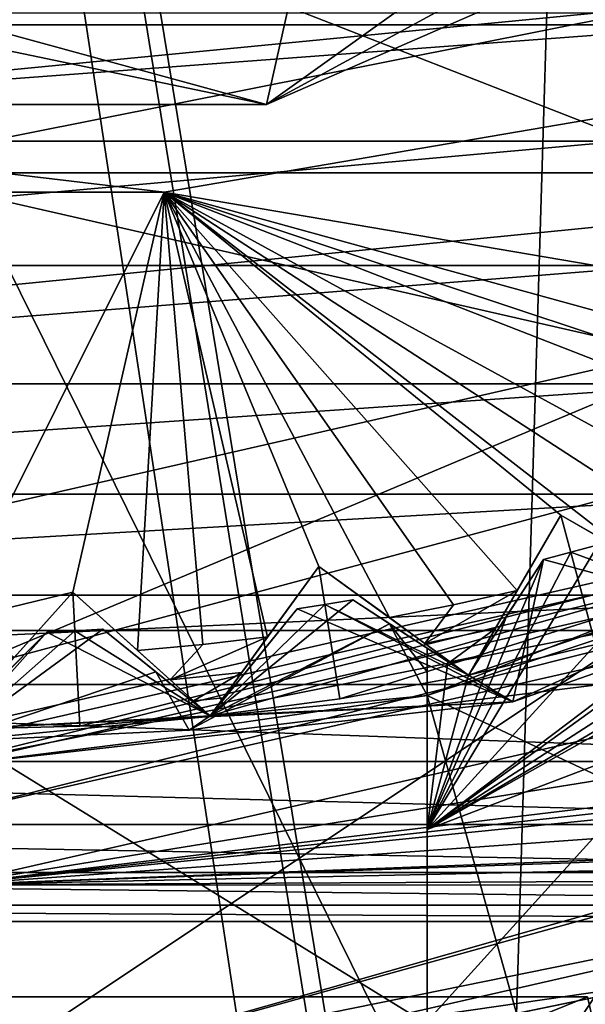
# Model space of a CAD drawing. Units: millimetres. Extents: x -58 to 58, y -88 to 58.
# Drawn here: x 0 to 3, y -12 to -7 of the extents above; entities that cross this region are included whole.
import ezdxf

# ---------------------------------------------------------------- set-up
doc = ezdxf.new("R2010")
doc.units = ezdxf.units.MM
doc.header["$LTSCALE"] = 81.481481
for name, color, linetype in [('104', 7, 'CONTINUOUS'), ('107', 7, 'CONTINUOUS'), ('108', 7, 'CONTINUOUS'), ('117', 7, 'CONTINUOUS'), ('179', 7, 'CONTINUOUS'), ('180', 7, 'CONTINUOUS'), ('29', 7, 'CONTINUOUS'), ('322', 7, 'CONTINUOUS'), ('323', 7, 'CONTINUOUS'), ('324', 7, 'CONTINUOUS'), ('325', 7, 'CONTINUOUS'), ('326', 7, 'CONTINUOUS'), ('327', 7, 'CONTINUOUS'), ('35', 7, 'CONTINUOUS'), ('355', 7, 'CONTINUOUS'), ('356', 7, 'CONTINUOUS'), ('357', 7, 'CONTINUOUS'), ('36', 7, 'CONTINUOUS'), ('37', 7, 'CONTINUOUS'), ('372', 7, 'CONTINUOUS'), ('377', 7, 'CONTINUOUS'), ('378', 7, 'CONTINUOUS'), ('380', 7, 'CONTINUOUS'), ('391', 7, 'CONTINUOUS'), ('392', 7, 'CONTINUOUS'), ('393', 7, 'CONTINUOUS'), ('430', 7, 'CONTINUOUS'), ('431', 7, 'CONTINUOUS'), ('432', 7, 'CONTINUOUS'), ('46', 7, 'CONTINUOUS'), ('481', 7, 'CONTINUOUS'), ('485', 7, 'CONTINUOUS'), ('490', 7, 'CONTINUOUS'), ('505', 7, 'CONTINUOUS'), ('508', 7, 'CONTINUOUS'), ('509', 7, 'CONTINUOUS'), ('513', 7, 'CONTINUOUS'), ('514', 7, 'CONTINUOUS'), ('516', 7, 'CONTINUOUS'), ('526', 7, 'CONTINUOUS'), ('577', 7, 'CONTINUOUS'), ('578', 7, 'CONTINUOUS'), ('579', 7, 'CONTINUOUS'), ('580', 7, 'CONTINUOUS'), ('581', 7, 'CONTINUOUS'), ('582', 7, 'CONTINUOUS'), ('589', 7, 'CONTINUOUS'), ('61', 7, 'CONTINUOUS'), ('648', 7, 'CONTINUOUS'), ('649', 7, 'CONTINUOUS'), ('771', 7, 'CONTINUOUS'), ('775', 7, 'CONTINUOUS'), ('778', 7, 'CONTINUOUS'), ('779', 7, 'CONTINUOUS'), ('790', 7, 'CONTINUOUS'), ('893', 7, 'CONTINUOUS'), ('903', 7, 'CONTINUOUS'), ('909', 7, 'CONTINUOUS'), ('911', 7, 'CONTINUOUS'), ('923', 7, 'CONTINUOUS')]:
    doc.layers.add(name, color=color, linetype=linetype)

msp = doc.modelspace()

# ---------------------------------------------------------------- linework, layer by layer
at = {"layer": '104', "color": 7, "linetype": 'CONTINUOUS', "true_color": 0x0082ff}
for points in [[(5, -7.5, 55.9), (0, -16.5, 55.9), (-5, -7.5, 55.9), (5, -7.5, 55.9)], [(7.1592, -14.8659, 55.9), (0, -16.5, 55.9), (5, -7.5, 55.9), (7.1592, -14.8659, 55.9)]]:
    msp.add_3dface(points, dxfattribs=at)
at = {"layer": '107', "color": 7, "linetype": 'CONTINUOUS', "true_color": 0x0082ff}
for points in [[(0, -10.45, 58.5), (7.1592, -14.8659, 58.5), (4.5341, -9.4151, 58.5), (0, -10.45, 58.5)], [(0, -16.5, 58.5), (7.1592, -14.8659, 58.5), (0, -10.45, 58.5), (0, -16.5, 58.5)]]:
    msp.add_3dface(points, dxfattribs=at)
at = {"layer": '108', "color": 7, "linetype": 'CONTINUOUS', "true_color": 0x0082ff}
for points in [[(0, -10.45, 58.5), (4.5341, -9.4151, 58.5), (0, -10.45, 64.5), (0, -10.45, 58.5)], [(0, -10.45, 64.5), (4.5341, -9.4151, 58.5), (0.5469, -10.4357, 64.5), (0, -10.45, 64.5)], [(0.5469, -10.4357, 64.5), (4.5341, -9.4151, 58.5), (1.0923, -10.3928, 64.5), (0.5469, -10.4357, 64.5)], [(1.0923, -10.3928, 64.5), (4.5341, -9.4151, 58.5), (1.6347, -10.3213, 64.5), (1.0923, -10.3928, 64.5)], [(1.6347, -10.3213, 64.5), (4.5341, -9.4151, 58.5), (2.1727, -10.2216, 64.5), (1.6347, -10.3213, 64.5)], [(2.1727, -10.2216, 64.5), (4.5341, -9.4151, 58.5), (2.7047, -10.0939, 64.5), (2.1727, -10.2216, 64.5)]]:
    msp.add_3dface(points, dxfattribs=at)
at = {"layer": '117', "color": 7, "linetype": 'CONTINUOUS', "true_color": 0x0082ff}
for points in [[(-0.9, -8.2, 72), (0.9, -8.2, 72), (-5, -7.5, 72), (-0.9, -8.2, 72)], [(-5, -7.5, 72), (0.9, -8.2, 72), (5, -7.5, 72), (-5, -7.5, 72)], [(0.9, -8.2, 72), (4.4894, -8.811, 72), (5, -7.5, 72), (0.9, -8.2, 72)], [(0, -10, 72), (0.5175, -9.8752, 72), (0.9, -8.2, 72), (0, -10, 72)], [(0.5175, -9.8752, 72), (0.7886, -10.1193, 72), (0.9, -8.2, 72), (0.5175, -9.8752, 72)], [(0.7886, -10.1193, 72), (1.061, -10.0944, 72), (0.9, -8.2, 72), (0.7886, -10.1193, 72)], [(4.3767, -9.1579, 72), (4.4894, -8.811, 72), (0.9, -8.2, 72), (4.3767, -9.1579, 72)], [(4.1284, -9.2725, 72), (4.3767, -9.1579, 72), (0.9, -8.2, 72), (4.1284, -9.2725, 72)], [(3.5438, -9.232, 72), (4.1284, -9.2725, 72), (0.9, -8.2, 72), (3.5438, -9.232, 72)], [(3.3954, -9.5652, 72), (3.5438, -9.232, 72), (0.9, -8.2, 72), (3.3954, -9.5652, 72)], [(3.1365, -9.6532, 72), (3.3954, -9.5652, 72), (0.9, -8.2, 72), (3.1365, -9.6532, 72)], [(2.8753, -9.7342, 72), (3.1365, -9.6532, 72), (0.9, -8.2, 72), (2.8753, -9.7342, 72)], [(2.5594, -9.5518, 72), (2.8753, -9.7342, 72), (0.9, -8.2, 72), (2.5594, -9.5518, 72)], [(2.377, -9.8677, 72), (2.5594, -9.5518, 72), (0.9, -8.2, 72), (2.377, -9.8677, 72)], [(2.1103, -9.9282, 72), (2.377, -9.8677, 72), (0.9, -8.2, 72), (2.1103, -9.9282, 72)], [(1.8421, -9.9814, 72), (2.1103, -9.9282, 72), (0.9, -8.2, 72), (1.8421, -9.9814, 72)], [(1.5469, -9.767, 72), (1.8421, -9.9814, 72), (0.9, -8.2, 72), (1.5469, -9.767, 72)], [(1.3325, -10.0622, 72), (1.5469, -9.767, 72), (0.9, -8.2, 72), (1.3325, -10.0622, 72)], [(1.061, -10.0944, 72), (1.3325, -10.0622, 72), (0.9, -8.2, 72), (1.061, -10.0944, 72)], [(0.2734, -10.1463, 72), (0.5175, -9.8752, 72), (0, -10, 72), (0.2734, -10.1463, 72)]]:
    msp.add_3dface(points, dxfattribs=at)
at = {"layer": '179', "color": 7, "linetype": 'CONTINUOUS', "true_color": 0x0082ff}
for points in [[(1.061, -10.0944, 72), (0.7886, -10.1193, 72), (0.9251, -10.2422, 71.9685), (1.061, -10.0944, 72)], [(1.3325, -10.0622, 72), (1.061, -10.0944, 72), (0.9251, -10.2422, 71.9685), (1.3325, -10.0622, 72)], [(1.2246, -10.2107, 71.9685), (1.3325, -10.0622, 72), (0.9251, -10.2422, 71.9685), (1.2246, -10.2107, 71.9685)], [(1.0227, -10.3301, 71.8919), (1.2246, -10.2107, 71.9685), (0.9251, -10.2422, 71.9685), (1.0227, -10.3301, 71.8919)], [(1.1474, -10.317, 71.8919), (1.2246, -10.2107, 71.9685), (1.0227, -10.3301, 71.8919), (1.1474, -10.317, 71.8919)], [(1.0923, -10.3928, 71.7), (1.1474, -10.317, 71.8919), (1.0227, -10.3301, 71.8919), (1.0923, -10.3928, 71.7)]]:
    msp.add_3dface(points, dxfattribs=at)
at = {"layer": '180', "color": 7, "linetype": 'CONTINUOUS', "true_color": 0x0082ff}
for points in [[(2.377, -9.8677, 72), (2.1103, -9.9282, 72), (1.9906, -10.0894, 71.9685), (2.377, -9.8677, 72)], [(2.2852, -10.0268, 71.9685), (2.377, -9.8677, 72), (1.9906, -10.0894, 71.9685), (2.2852, -10.0268, 71.9685)], [(2.1103, -9.9282, 72), (1.8421, -9.9814, 72), (1.9906, -10.0894, 71.9685), (2.1103, -9.9282, 72)], [(2.0969, -10.1666, 71.8919), (2.2852, -10.0268, 71.9685), (1.9906, -10.0894, 71.9685), (2.0969, -10.1666, 71.8919)], [(2.2195, -10.1406, 71.8919), (2.2852, -10.0268, 71.9685), (2.0969, -10.1666, 71.8919), (2.2195, -10.1406, 71.8919)], [(2.1727, -10.2216, 71.7), (2.2195, -10.1406, 71.8919), (2.0969, -10.1666, 71.8919), (2.1727, -10.2216, 71.7)]]:
    msp.add_3dface(points, dxfattribs=at)
at = {"layer": '29', "color": 7, "linetype": 'CONTINUOUS', "true_color": 0x0082ff}
for points in [[(2, -10.3078, 65), (5.1904, -11.8097, 65), (5.5503, -8.9131, 65), (2, -10.3078, 65)], [(2.6518, -12.6245, 65), (5.1904, -11.8097, 65), (2, -10.3078, 65), (2.6518, -12.6245, 65)], [(2, -12.7187, 65), (2.6518, -12.6245, 65), (2, -10.3078, 65), (2, -12.7187, 65)]]:
    msp.add_3dface(points, dxfattribs=at)
at = {"layer": '322', "color": 7, "linetype": 'CONTINUOUS', "true_color": 0x0082ff}
for points in [[(0, -10.45, 64.5), (0.5175, -9.8752, 72), (0, -10.45, 71.7), (0, -10.45, 64.5)], [(0.5175, -9.8752, 72), (0, -10.45, 64.5), (0.5175, -9.8752, 64.5), (0.5175, -9.8752, 72)], [(0.5175, -9.8752, 72), (0.0626, -10.3804, 71.8919), (0, -10.45, 71.7), (0.5175, -9.8752, 72)], [(0.5175, -9.8752, 72), (0.1506, -10.2828, 71.9685), (0.0626, -10.3804, 71.8919), (0.5175, -9.8752, 72)], [(0.5175, -9.8752, 72), (0.2734, -10.1463, 72), (0.1506, -10.2828, 71.9685), (0.5175, -9.8752, 72)]]:
    msp.add_3dface(points, dxfattribs=at)
at = {"layer": '323', "color": 7, "linetype": 'CONTINUOUS', "true_color": 0x0082ff}
for points in [[(1.0923, -10.3928, 64.5), (1.0923, -10.3928, 71.7), (0.5175, -9.8752, 64.5), (1.0923, -10.3928, 64.5)], [(0.7886, -10.1193, 72), (0.5175, -9.8752, 72), (0.5175, -9.8752, 64.5), (0.7886, -10.1193, 72)], [(0.9251, -10.2422, 71.9685), (0.7886, -10.1193, 72), (0.5175, -9.8752, 64.5), (0.9251, -10.2422, 71.9685)], [(1.0923, -10.3928, 71.7), (1.0227, -10.3301, 71.8919), (0.5175, -9.8752, 64.5), (1.0923, -10.3928, 71.7)], [(1.0227, -10.3301, 71.8919), (0.9251, -10.2422, 71.9685), (0.5175, -9.8752, 64.5), (1.0227, -10.3301, 71.8919)]]:
    msp.add_3dface(points, dxfattribs=at)
at = {"layer": '324', "color": 7, "linetype": 'CONTINUOUS', "true_color": 0x0082ff}
for points in [[(1.0923, -10.3928, 64.5), (1.5469, -9.767, 72), (1.0923, -10.3928, 71.7), (1.0923, -10.3928, 64.5)], [(1.5469, -9.767, 72), (1.0923, -10.3928, 64.5), (1.5469, -9.767, 64.5), (1.5469, -9.767, 72)], [(1.5469, -9.767, 72), (1.1474, -10.317, 71.8919), (1.0923, -10.3928, 71.7), (1.5469, -9.767, 72)], [(1.5469, -9.767, 72), (1.2246, -10.2107, 71.9685), (1.1474, -10.317, 71.8919), (1.5469, -9.767, 72)], [(1.5469, -9.767, 72), (1.3325, -10.0622, 72), (1.2246, -10.2107, 71.9685), (1.5469, -9.767, 72)]]:
    msp.add_3dface(points, dxfattribs=at)
at = {"layer": '325', "color": 7, "linetype": 'CONTINUOUS', "true_color": 0x0082ff}
for points in [[(2.1727, -10.2216, 64.5), (2.1727, -10.2216, 71.7), (1.5469, -9.767, 64.5), (2.1727, -10.2216, 64.5)], [(1.8421, -9.9814, 72), (1.5469, -9.767, 72), (1.5469, -9.767, 64.5), (1.8421, -9.9814, 72)], [(1.9906, -10.0894, 71.9685), (1.8421, -9.9814, 72), (1.5469, -9.767, 64.5), (1.9906, -10.0894, 71.9685)], [(2.1727, -10.2216, 71.7), (2.0969, -10.1666, 71.8919), (1.5469, -9.767, 64.5), (2.1727, -10.2216, 71.7)], [(2.0969, -10.1666, 71.8919), (1.9906, -10.0894, 71.9685), (1.5469, -9.767, 64.5), (2.0969, -10.1666, 71.8919)]]:
    msp.add_3dface(points, dxfattribs=at)
at = {"layer": '326', "color": 7, "linetype": 'CONTINUOUS', "true_color": 0x0082ff}
for points in [[(2.1727, -10.2216, 64.5), (2.5594, -9.5518, 72), (2.1727, -10.2216, 71.7), (2.1727, -10.2216, 64.5)], [(2.5594, -9.5518, 72), (2.1727, -10.2216, 64.5), (2.5594, -9.5518, 64.5), (2.5594, -9.5518, 72)], [(2.5594, -9.5518, 72), (2.2195, -10.1406, 71.8919), (2.1727, -10.2216, 71.7), (2.5594, -9.5518, 72)], [(2.5594, -9.5518, 72), (2.2852, -10.0268, 71.9685), (2.2195, -10.1406, 71.8919), (2.5594, -9.5518, 72)], [(2.5594, -9.5518, 72), (2.377, -9.8677, 72), (2.2852, -10.0268, 71.9685), (2.5594, -9.5518, 72)]]:
    msp.add_3dface(points, dxfattribs=at)
at = {"layer": '327', "color": 7, "linetype": 'CONTINUOUS', "true_color": 0x0082ff}
for points in [[(3.2292, -9.9385, 64.5), (3.2292, -9.9385, 71.7), (2.5594, -9.5518, 64.5), (3.2292, -9.9385, 64.5)], [(2.8753, -9.7342, 72), (2.5594, -9.5518, 72), (2.5594, -9.5518, 64.5), (2.8753, -9.7342, 72)], [(3.0343, -9.826, 71.9685), (2.8753, -9.7342, 72), (2.5594, -9.5518, 64.5), (3.0343, -9.826, 71.9685)], [(3.2292, -9.9385, 71.7), (3.1481, -9.8917, 71.8919), (2.5594, -9.5518, 64.5), (3.2292, -9.9385, 71.7)], [(3.1481, -9.8917, 71.8919), (3.0343, -9.826, 71.9685), (2.5594, -9.5518, 64.5), (3.1481, -9.8917, 71.8919)]]:
    msp.add_3dface(points, dxfattribs=at)
at = {"layer": '35', "color": 7, "linetype": 'CONTINUOUS', "true_color": 0x0082ff}
for points in [[(2, -10.3078, 65), (5.5503, -8.9131, 65), (2, -10.3078, 64.55), (2, -10.3078, 65)], [(2, -10.3078, 64.55), (5.5503, -8.9131, 65), (4.5558, -9.4602, 59.3), (2, -10.3078, 64.55)], [(0, -10.5, 59.3), (2, -10.3078, 64.55), (4.5558, -9.4602, 59.3), (0, -10.5, 59.3)], [(1.0046, -10.4518, 64.55), (2, -10.3078, 64.55), (0, -10.5, 59.3), (1.0046, -10.4518, 64.55)], [(0, -10.5, 64.55), (1.0046, -10.4518, 64.55), (0, -10.5, 59.3), (0, -10.5, 64.55)]]:
    msp.add_3dface(points, dxfattribs=at)
at = {"layer": '355', "color": 7, "linetype": 'CONTINUOUS', "true_color": 0x0082ff}
for points in [[(2.1727, -10.2216, 64.5), (2.7047, -10.0939, 64.5), (2.5594, -9.5518, 64.5), (2.1727, -10.2216, 64.5)], [(2.7047, -10.0939, 64.5), (3.2292, -9.9385, 64.5), (2.5594, -9.5518, 64.5), (2.7047, -10.0939, 64.5)]]:
    msp.add_3dface(points, dxfattribs=at)
at = {"layer": '356', "color": 7, "linetype": 'CONTINUOUS', "true_color": 0x0082ff}
for points in [[(1.0923, -10.3928, 64.5), (1.6347, -10.3213, 64.5), (1.5469, -9.767, 64.5), (1.0923, -10.3928, 64.5)], [(1.6347, -10.3213, 64.5), (2.1727, -10.2216, 64.5), (1.5469, -9.767, 64.5), (1.6347, -10.3213, 64.5)]]:
    msp.add_3dface(points, dxfattribs=at)
at = {"layer": '357', "color": 7, "linetype": 'CONTINUOUS', "true_color": 0x0082ff}
for points in [[(0, -10.45, 64.5), (0.5469, -10.4357, 64.5), (0.5175, -9.8752, 64.5), (0, -10.45, 64.5)], [(0.5469, -10.4357, 64.5), (1.0923, -10.3928, 64.5), (0.5175, -9.8752, 64.5), (0.5469, -10.4357, 64.5)]]:
    msp.add_3dface(points, dxfattribs=at)
at = {"layer": '36', "color": 7, "linetype": 'CONTINUOUS', "true_color": 0x0082ff}
for points in [[(0, -10.5, 59.3), (4.5558, -9.4602, 59.3), (0, -10.5879, 59.0879), (0, -10.5, 59.3)], [(4.5558, -9.4602, 59.3), (4.0518, -9.7819, 59.0879), (0, -10.5879, 59.0879), (4.5558, -9.4602, 59.3)], [(0.0018, -10.7998, 59), (4.0518, -9.7819, 59.0879), (4.6673, -9.7394, 59), (0.0018, -10.7998, 59)], [(0, -10.5879, 59.0879), (4.0518, -9.7819, 59.0879), (0.0018, -10.7998, 59), (0, -10.5879, 59.0879)]]:
    msp.add_3dface(points, dxfattribs=at)
at = {"layer": '37', "color": 7, "linetype": 'CONTINUOUS', "true_color": 0x0082ff}
for points in [[(7.9617, -16.5328, 59), (0, -18.35, 59), (4.6673, -9.7394, 59), (7.9617, -16.5328, 59)], [(0, -18.35, 59), (0.0018, -10.7998, 59), (4.6673, -9.7394, 59), (0, -18.35, 59)]]:
    msp.add_3dface(points, dxfattribs=at)
at = {"layer": '372', "color": 7, "linetype": 'CONTINUOUS', "true_color": 0x0082ff}
for points in [[(5, -7.5, 55.9), (-5, -7.5, 55.9), (-5, -7.5, 72), (5, -7.5, 55.9)], [(5, -7.5, 55.9), (-5, -7.5, 72), (5, -7.5, 72), (5, -7.5, 55.9)]]:
    msp.add_3dface(points, dxfattribs=at)
at = {"layer": '377', "color": 7, "linetype": 'CONTINUOUS', "true_color": 0x0082ff}
msp.add_3dface([(0, -10, 72.3), (0.9, -8.2, 72.3), (-0.9, -8.2, 72.3), (0, -10, 72.3)], dxfattribs=at)
at = {"layer": '378', "color": 7, "linetype": 'CONTINUOUS', "true_color": 0x0082ff}
for points in [[(0, -10, 72), (0.9, -8.2, 72), (0, -10, 72.3), (0, -10, 72)], [(0.9, -8.2, 72), (0.9, -8.2, 72.3), (0, -10, 72.3), (0.9, -8.2, 72)]]:
    msp.add_3dface(points, dxfattribs=at)
at = {"layer": '380', "color": 7, "linetype": 'CONTINUOUS', "true_color": 0x0082ff}
for points in [[(0.9, -8.2, 72), (-0.9, -8.2, 72), (0.9, -8.2, 72.3), (0.9, -8.2, 72)], [(0.9, -8.2, 72.3), (-0.9, -8.2, 72), (-0.9, -8.2, 72.3), (0.9, -8.2, 72.3)]]:
    msp.add_3dface(points, dxfattribs=at)
at = {"layer": '391', "color": 7, "linetype": 'CONTINUOUS'}
for points in [[(-5, -8.12, 75), (-5, -7.37, 75), (5, -7.37, 75), (-5, -8.12, 75)], [(-5, -8.12, 75), (5, -7.37, 75), (5, -8.12, 75), (-5, -8.12, 75)]]:
    msp.add_3dface(points, dxfattribs=at)
at = {"layer": '392', "color": 7, "linetype": 'CONTINUOUS'}
for points in [[(-5, -8.12, 78), (-5, -8.12, 75), (5, -8.12, 75), (-5, -8.12, 78)], [(-5, -8.12, 78), (5, -8.12, 75), (5, -8.12, 78), (-5, -8.12, 78)]]:
    msp.add_3dface(points, dxfattribs=at)
at = {"layer": '393', "color": 7, "linetype": 'CONTINUOUS'}
for points in [[(1.3283, -7.8328, 78), (3.763, -6.77, 78), (-3.763, -6.77, 78), (1.3283, -7.8328, 78)], [(-1.3283, -7.8328, 78), (1.3283, -7.8328, 78), (-3.763, -6.77, 78), (-1.3283, -7.8328, 78)]]:
    msp.add_3dface(points, dxfattribs=at)
at = {"layer": '430', "color": 7, "linetype": 'CONTINUOUS', "true_color": 0xaaaaaa}
for points in [[(0.4083, -10.0417, 71.5), (0.526, -10.0362, 71.5), (0.4083, -10.0417, 65), (0.4083, -10.0417, 71.5)], [(0.4083, -10.0417, 65), (0.526, -10.0362, 71.5), (0.526, -10.0362, 65), (0.4083, -10.0417, 65)], [(0.6436, -10.0294, 71.5), (0.6436, -10.0294, 65), (0.526, -10.0362, 65), (0.6436, -10.0294, 71.5)], [(0.526, -10.0362, 71.5), (0.6436, -10.0294, 71.5), (0.526, -10.0362, 65), (0.526, -10.0362, 71.5)]]:
    msp.add_3dface(points, dxfattribs=at)
at = {"layer": '431', "color": 7, "linetype": 'CONTINUOUS', "true_color": 0xaaaaaa}
for points in [[(1.4557, -9.944, 71.5), (1.5722, -9.9263, 71.5), (1.4557, -9.944, 65), (1.4557, -9.944, 71.5)], [(1.4557, -9.944, 65), (1.5722, -9.9263, 71.5), (1.5722, -9.9263, 65), (1.4557, -9.944, 65)], [(1.6884, -9.9072, 71.5), (1.6884, -9.9072, 65), (1.5722, -9.9263, 65), (1.6884, -9.9072, 71.5)], [(1.5722, -9.9263, 71.5), (1.6884, -9.9072, 71.5), (1.5722, -9.9263, 65), (1.5722, -9.9263, 71.5)]]:
    msp.add_3dface(points, dxfattribs=at)
at = {"layer": '432', "color": 7, "linetype": 'CONTINUOUS', "true_color": 0xaaaaaa}
for points in [[(2.7147, -9.6764, 71.5), (2.7147, -9.6764, 68.5), (2.6011, -9.7076, 68.5), (2.7147, -9.6764, 71.5)], [(2.6011, -9.7076, 71.5), (2.7147, -9.6764, 71.5), (2.6011, -9.7076, 68.5), (2.6011, -9.7076, 71.5)], [(2.4872, -9.7374, 71.5), (2.6011, -9.7076, 71.5), (2.4872, -9.7374, 68.5), (2.4872, -9.7374, 71.5)], [(2.4872, -9.7374, 68.5), (2.6011, -9.7076, 71.5), (2.6011, -9.7076, 68.5), (2.4872, -9.7374, 68.5)]]:
    msp.add_3dface(points, dxfattribs=at)
at = {"layer": '46', "color": 7, "linetype": 'CONTINUOUS', "true_color": 0x0082ff}
for points in [[(-2.7143, -7.4492, 34.9986), (2.7143, -7.4493, 34.9986), (-2.8168, -7.9869, 34.9986), (-2.7143, -7.4492, 34.9986)], [(2.7143, -7.4493, 34.9986), (2.8168, -7.9869, 34.9986), (-2.8168, -7.9869, 34.9986), (2.7143, -7.4493, 34.9986)], [(2.8168, -7.9869, 34.9986), (2.986, -8.5076, 34.9986), (-2.986, -8.5076, 34.9986), (2.8168, -7.9869, 34.9986)], [(-2.8168, -7.9869, 34.9986), (2.8168, -7.9869, 34.9986), (-2.986, -8.5076, 34.9986), (-2.8168, -7.9869, 34.9986)], [(2.986, -8.5076, 34.9986), (3.2192, -9.003, 34.9986), (-3.2191, -9.003, 34.9986), (2.986, -8.5076, 34.9986)], [(-2.986, -8.5076, 34.9986), (2.986, -8.5076, 34.9986), (-3.2191, -9.003, 34.9986), (-2.986, -8.5076, 34.9986)], [(3.2192, -9.003, 34.9986), (3.5124, -9.4651, 34.9986), (-3.5124, -9.4651, 34.9986), (3.2192, -9.003, 34.9986)], [(-3.2191, -9.003, 34.9986), (3.2192, -9.003, 34.9986), (-3.5124, -9.4651, 34.9986), (-3.2191, -9.003, 34.9986)], [(3.5124, -9.4651, 34.9986), (3.8614, -9.887, 34.9986), (-3.8614, -9.8869, 34.9986), (3.5124, -9.4651, 34.9986)], [(-3.5124, -9.4651, 34.9986), (3.5124, -9.4651, 34.9986), (-3.8614, -9.8869, 34.9986), (-3.5124, -9.4651, 34.9986)], [(-3.8614, -9.8869, 34.9986), (3.8614, -9.887, 34.9986), (-4.2602, -10.2615, 34.9986), (-3.8614, -9.8869, 34.9986)], [(3.8614, -9.887, 34.9986), (4.2603, -10.2615, 34.9986), (-4.2602, -10.2615, 34.9986), (3.8614, -9.887, 34.9986)], [(-4.2602, -10.2615, 34.9986), (4.7032, -10.5833, 34.9986), (-4.7031, -10.5833, 34.9986), (-4.2602, -10.2615, 34.9986)], [(4.2603, -10.2615, 34.9986), (4.7032, -10.5833, 34.9986), (-4.2602, -10.2615, 34.9986), (4.2603, -10.2615, 34.9986)], [(-4.7031, -10.5833, 34.9986), (5.1828, -10.847, 34.9986), (-5.1828, -10.847, 34.9986), (-4.7031, -10.5833, 34.9986)], [(4.7032, -10.5833, 34.9986), (5.1828, -10.847, 34.9986), (-4.7031, -10.5833, 34.9986), (4.7032, -10.5833, 34.9986)], [(-5.1828, -10.847, 34.9986), (5.6919, -11.0486, 34.9986), (-5.6919, -11.0485, 34.9986), (-5.1828, -10.847, 34.9986)], [(5.1828, -10.847, 34.9986), (5.6919, -11.0486, 34.9986), (-5.1828, -10.847, 34.9986), (5.1828, -10.847, 34.9986)], [(-5.6919, -11.0485, 34.9986), (6.222, -11.1847, 34.9986), (-6.222, -11.1847, 34.9986), (-5.6919, -11.0485, 34.9986)], [(5.6919, -11.0486, 34.9986), (6.222, -11.1847, 34.9986), (-5.6919, -11.0485, 34.9986), (5.6919, -11.0486, 34.9986)], [(-6.222, -11.1847, 34.9986), (6.7653, -11.2533, 34.9986), (-6.7652, -11.2533, 34.9986), (-6.222, -11.1847, 34.9986)], [(6.222, -11.1847, 34.9986), (6.7653, -11.2533, 34.9986), (-6.222, -11.1847, 34.9986), (6.222, -11.1847, 34.9986)], [(14.9156, -12.9456, 34.9986), (-14.9156, -12.9456, 34.9986), (-7.3123, -11.2533, 34.9986), (14.9156, -12.9456, 34.9986)], [(-6.7652, -11.2533, 34.9986), (14.9156, -12.9456, 34.9986), (-7.3123, -11.2533, 34.9986), (-6.7652, -11.2533, 34.9986)], [(6.7653, -11.2533, 34.9986), (14.9156, -12.9456, 34.9986), (-6.7652, -11.2533, 34.9986), (6.7653, -11.2533, 34.9986)]]:
    msp.add_3dface(points, dxfattribs=at)
at = {"layer": '481', "color": 7, "linetype": 'CONTINUOUS', "true_color": 0xaaaaaa}
for points in [[(2.3588, -10.3342, 71.5), (4.5991, -9.5503, 71.5), (3.2292, -9.9385, 71.5), (2.3588, -10.3342, 71.5)], [(2.7147, -9.6764, 71.5), (2.6011, -9.7076, 71.5), (3.2292, -9.9385, 71.5), (2.7147, -9.6764, 71.5)], [(2.6011, -9.7076, 71.5), (2.4872, -9.7374, 71.5), (3.2292, -9.9385, 71.5), (2.6011, -9.7076, 71.5)], [(2.3588, -10.3342, 71.5), (2.4872, -9.7374, 71.5), (2.1727, -10.2216, 71.5), (2.3588, -10.3342, 71.5)], [(2.4872, -9.7374, 71.5), (2.3588, -10.3342, 71.5), (3.2292, -9.9385, 71.5), (2.4872, -9.7374, 71.5)], [(1.5722, -9.9263, 71.5), (1.4557, -9.944, 71.5), (2.3588, -10.3342, 71.5), (1.5722, -9.9263, 71.5)], [(1.6884, -9.9072, 71.5), (1.5722, -9.9263, 71.5), (2.1727, -10.2216, 71.5), (1.6884, -9.9072, 71.5)], [(1.5722, -9.9263, 71.5), (2.3588, -10.3342, 71.5), (2.1727, -10.2216, 71.5), (1.5722, -9.9263, 71.5)], [(2.3588, -10.3342, 71.5), (1.4557, -9.944, 71.5), (1.0923, -10.3928, 71.5), (2.3588, -10.3342, 71.5)], [(0.4083, -10.0417, 71.5), (0, -10.45, 71.5), (1.0923, -10.3928, 71.5), (0.4083, -10.0417, 71.5)], [(0.526, -10.0362, 71.5), (0.4083, -10.0417, 71.5), (1.0923, -10.3928, 71.5), (0.526, -10.0362, 71.5)], [(0.6436, -10.0294, 71.5), (0.526, -10.0362, 71.5), (1.0923, -10.3928, 71.5), (0.6436, -10.0294, 71.5)], [(0, -10.6, 71.5), (2.3588, -10.3342, 71.5), (0, -10.45, 71.5), (0, -10.6, 71.5)], [(0, -10.45, 71.5), (2.3588, -10.3342, 71.5), (1.0923, -10.3928, 71.5), (0, -10.45, 71.5)]]:
    msp.add_3dface(points, dxfattribs=at)
at = {"layer": '485', "color": 7, "linetype": 'CONTINUOUS', "true_color": 0xaaaaaa}
for points in [[(4.8161, -10.0007, 73.3), (0, -11.1, 73.3), (5.6508, -10.1882, 73.3), (4.8161, -10.0007, 73.3)], [(5.6508, -10.1882, 73.3), (0, -11.1, 73.3), (5.7757, -10.4044, 73.3), (5.6508, -10.1882, 73.3)], [(5.7757, -10.4044, 73.3), (0, -11.1, 73.3), (5.6478, -10.4744, 73.3), (5.7757, -10.4044, 73.3)], [(5.6478, -10.4744, 73.3), (0, -11.1, 73.3), (5.5191, -10.5428, 73.3), (5.6478, -10.4744, 73.3)], [(5.5191, -10.5428, 73.3), (0, -11.1, 73.3), (5.412, -10.7117, 73.3), (5.5191, -10.5428, 73.3)], [(5.412, -10.7117, 73.3), (0, -11.1, 73.3), (5.5047, -10.8888, 73.3), (5.412, -10.7117, 73.3)], [(5.5047, -10.8888, 73.3), (0, -11.1, 73.3), (5.7046, -10.8971, 73.3), (5.5047, -10.8888, 73.3)], [(0, -11.1, 73.3), (6.1005, -10.9671, 73.3), (5.7046, -10.8971, 73.3), (0, -11.1, 73.3)], [(6.1005, -10.9671, 73.3), (0, -11.1, 73.3), (6.274, -11.0672, 73.3), (6.1005, -10.9671, 73.3)], [(0, -11.1, 73.3), (3.1016, -11.1008, 73.3), (6.274, -11.0672, 73.3), (0, -11.1, 73.3)], [(3.1016, -11.1008, 73.3), (0, -11.1, 73.3), (0.3172, -11.8958, 73.3), (3.1016, -11.1008, 73.3)], [(2.9138, -11.1739, 73.3), (3.1016, -11.1008, 73.3), (0.3172, -11.8958, 73.3), (2.9138, -11.1739, 73.3)], [(2.885, -11.3733, 73.3), (2.9138, -11.1739, 73.3), (0.3172, -11.8958, 73.3), (2.885, -11.3733, 73.3)], [(3.0492, -11.4993, 73.3), (2.885, -11.3733, 73.3), (0.3172, -11.8958, 73.3), (3.0492, -11.4993, 73.3)], [(1.6946, -11.7789, 73.3), (3.0492, -11.4993, 73.3), (0.3172, -11.8958, 73.3), (1.6946, -11.7789, 73.3)]]:
    msp.add_3dface(points, dxfattribs=at)
at = {"layer": '490', "color": 7, "linetype": 'CONTINUOUS', "true_color": 0xaaaaaa}
for points in [[(0.3172, -11.8958, 73.6), (0, -11.1, 73.6), (0, -12.875, 73.6), (0.3172, -11.8958, 73.6)], [(3.0484, -11.4984, 73.6), (1.6903, -11.7797, 73.6), (1.9495, -12.1445, 73.6), (3.0484, -11.4984, 73.6)], [(3.3959, -11.8219, 73.6), (3.0484, -11.4984, 73.6), (1.9495, -12.1445, 73.6), (3.3959, -11.8219, 73.6)]]:
    msp.add_3dface(points, dxfattribs=at)
at = {"layer": '505', "color": 7, "linetype": 'CONTINUOUS', "true_color": 0xaaaaaa}
for points in [[(1.6946, -11.7789, 73.3), (1.6903, -11.7797, 73.6), (3.0484, -11.4984, 73.6), (1.6946, -11.7789, 73.3)], [(3.0492, -11.4993, 73.3), (1.6946, -11.7789, 73.3), (3.0484, -11.4984, 73.6), (3.0492, -11.4993, 73.3)]]:
    msp.add_3dface(points, dxfattribs=at)
at = {"layer": '508', "color": 7, "linetype": 'CONTINUOUS', "true_color": 0xaaaaaa}
for points in [[(0.3172, -11.8958, 73.3), (0, -11.1, 73.3), (0.3172, -11.8958, 73.6), (0.3172, -11.8958, 73.3)], [(0, -11.1, 73.3), (0, -11.1, 73.6), (0.3172, -11.8958, 73.6), (0, -11.1, 73.3)]]:
    msp.add_3dface(points, dxfattribs=at)
at = {"layer": '509', "color": 7, "linetype": 'CONTINUOUS', "true_color": 0xaaaaaa}
msp.add_3dface([(6.3772, -11.1847, 67.5), (2.8652, -12.5521, 71.5), (2, -12.7187, 67.5), (6.3772, -11.1847, 67.5)], dxfattribs=at)
at = {"layer": '513', "color": 7, "linetype": 'CONTINUOUS', "true_color": 0xaaaaaa}
msp.add_3dface([(0, -12.075, 71.5), (2.8652, -12.5521, 71.5), (5.2391, -10.8792, 71.5), (0, -12.075, 71.5)], dxfattribs=at)
at = {"layer": '514', "color": 7, "linetype": 'CONTINUOUS', "true_color": 0xaaaaaa}
for points in [[(0, -12.075, 71.5), (5.2391, -10.8792, 71.5), (0, -12.075, 72.3), (0, -12.075, 71.5)], [(0, -12.075, 72.3), (5.2391, -10.8792, 71.5), (5.2391, -10.8792, 72.3), (0, -12.075, 72.3)]]:
    msp.add_3dface(points, dxfattribs=at)
at = {"layer": '516', "color": 7, "linetype": 'CONTINUOUS', "true_color": 0xaaaaaa}
for points in [[(5.5863, -11.5999, 72.3), (0, -12.875, 72.3), (5.2391, -10.8792, 72.3), (5.5863, -11.5999, 72.3)], [(0, -12.875, 72.3), (0, -12.075, 72.3), (5.2391, -10.8792, 72.3), (0, -12.875, 72.3)]]:
    msp.add_3dface(points, dxfattribs=at)
at = {"layer": '526', "color": 7, "linetype": 'CONTINUOUS', "true_color": 0xaaaaaa}
for points in [[(4.9414, -8.974, 68.3055), (5.225, -9.05, 68.1), (2, -10.8675, 67.5), (4.9414, -8.974, 68.3055)], [(4.2504, -9.5466, 68.1), (4.9414, -8.974, 68.3055), (2, -10.8675, 67.5), (4.2504, -9.5466, 68.1)], [(2, -10.8675, 67.5), (5.225, -9.05, 68.1), (5.7423, -9.4408, 67.5), (2, -10.8675, 67.5)], [(3.9763, -9.4413, 68.3055), (4.2504, -9.5466, 68.1), (2, -10.8675, 67.5), (3.9763, -9.4413, 68.3055)], [(3.2292, -9.9385, 68.1), (3.9763, -9.4413, 68.3055), (2, -10.8675, 67.5), (3.2292, -9.9385, 68.1)], [(2.6011, -9.7076, 68.5), (2.7147, -9.6764, 68.5), (2, -10.8675, 67.5), (2.6011, -9.7076, 68.5)], [(2.7147, -9.6764, 68.5), (2.9676, -9.8053, 68.3055), (2, -10.8675, 67.5), (2.7147, -9.6764, 68.5)], [(2.4872, -9.7374, 68.5), (2.6011, -9.7076, 68.5), (2, -10.8675, 67.5), (2.4872, -9.7374, 68.5)], [(2.3325, -9.9755, 68.3055), (2.4872, -9.7374, 68.5), (2, -10.8675, 67.5), (2.3325, -9.9755, 68.3055)], [(2.9676, -9.8053, 68.3055), (3.2292, -9.9385, 68.1), (2, -10.8675, 67.5), (2.9676, -9.8053, 68.3055)], [(2.1727, -10.2216, 68.1), (2.3325, -9.9755, 68.3055), (2, -10.8675, 67.5), (2.1727, -10.2216, 68.1)], [(2, -10.1095, 68.2446), (2.0858, -10.1652, 68.173), (2, -10.8675, 67.5), (2, -10.1095, 68.2446)], [(2.0858, -10.1652, 68.173), (2.1727, -10.2216, 68.1), (2, -10.8675, 67.5), (2.0858, -10.1652, 68.173)]]:
    msp.add_3dface(points, dxfattribs=at)
at = {"layer": '577', "color": 7, "linetype": 'CONTINUOUS', "true_color": 0xaaaaaa}
for points in [[(2.4872, -9.7374, 71.5), (2.4872, -9.7374, 68.5), (2.1727, -10.2216, 71.5), (2.4872, -9.7374, 71.5)], [(2.1727, -10.2216, 71.5), (2.4872, -9.7374, 68.5), (2.3325, -9.9755, 68.3055), (2.1727, -10.2216, 71.5)], [(2.1727, -10.2216, 71.5), (2.3325, -9.9755, 68.3055), (2.1727, -10.2216, 68.1), (2.1727, -10.2216, 71.5)]]:
    msp.add_3dface(points, dxfattribs=at)
at = {"layer": '578', "color": 7, "linetype": 'CONTINUOUS', "true_color": 0xaaaaaa}
for points in [[(1.6884, -9.9072, 65), (1.6884, -9.9072, 71.5), (2, -10.1095, 68.2446), (1.6884, -9.9072, 65)], [(1.6884, -9.9072, 65), (2, -10.1095, 68.2446), (1.8425, -10.0072, 64.8746), (1.6884, -9.9072, 65)], [(1.6884, -9.9072, 71.5), (2.1727, -10.2216, 71.5), (2.1727, -10.2216, 68.1), (1.6884, -9.9072, 71.5)], [(1.6884, -9.9072, 71.5), (2.1727, -10.2216, 68.1), (2.0858, -10.1652, 68.173), (1.6884, -9.9072, 71.5)], [(1.6884, -9.9072, 71.5), (2.0858, -10.1652, 68.173), (2, -10.1095, 68.2446), (1.6884, -9.9072, 71.5)], [(1.8425, -10.0072, 64.8746), (2, -10.1095, 68.2446), (2, -10.1095, 64.7446), (1.8425, -10.0072, 64.8746)]]:
    msp.add_3dface(points, dxfattribs=at)
at = {"layer": '579', "color": 7, "linetype": 'CONTINUOUS', "true_color": 0xaaaaaa}
for points in [[(1.5722, -9.9263, 65), (1.6884, -9.9072, 65), (1.0923, -10.3928, 64.6), (1.5722, -9.9263, 65)], [(1.6884, -9.9072, 65), (1.8425, -10.0072, 64.8746), (1.0923, -10.3928, 64.6), (1.6884, -9.9072, 65)], [(1.4557, -9.944, 65), (1.5722, -9.9263, 65), (1.0923, -10.3928, 64.6), (1.4557, -9.944, 65)], [(1.277, -10.1646, 64.8055), (1.4557, -9.944, 65), (1.0923, -10.3928, 64.6), (1.277, -10.1646, 64.8055)], [(2, -10.3078, 64.55), (1.0046, -10.4518, 64.55), (1.8425, -10.0072, 64.8746), (2, -10.3078, 64.55)], [(1.8425, -10.0072, 64.8746), (1.0046, -10.4518, 64.55), (1.0923, -10.3928, 64.6), (1.8425, -10.0072, 64.8746)], [(2, -10.3078, 64.55), (1.8425, -10.0072, 64.8746), (2, -10.2083, 64.6476), (2, -10.3078, 64.55)], [(1.8425, -10.0072, 64.8746), (2, -10.1095, 64.7446), (2, -10.2083, 64.6476), (1.8425, -10.0072, 64.8746)], [(0.6436, -10.0294, 65), (0, -10.5, 64.55), (0.526, -10.0362, 65), (0.6436, -10.0294, 65)], [(0, -10.5, 64.55), (0.6436, -10.0294, 65), (0.8642, -10.208, 64.8055), (0, -10.5, 64.55)], [(0, -10.5, 64.55), (0.4083, -10.0417, 65), (0.526, -10.0362, 65), (0, -10.5, 64.55)], [(0.4083, -10.0417, 65), (0, -10.5, 64.55), (0.2076, -10.2424, 64.8055), (0.4083, -10.0417, 65)], [(1.0046, -10.4518, 64.55), (0, -10.5, 64.55), (0.8642, -10.208, 64.8055), (1.0046, -10.4518, 64.55)], [(1.0923, -10.3928, 64.6), (1.0046, -10.4518, 64.55), (0.8642, -10.208, 64.8055), (1.0923, -10.3928, 64.6)]]:
    msp.add_3dface(points, dxfattribs=at)
at = {"layer": '580', "color": 7, "linetype": 'CONTINUOUS', "true_color": 0xaaaaaa}
for points in [[(1.4557, -9.944, 71.5), (1.4557, -9.944, 65), (1.0923, -10.3928, 71.5), (1.4557, -9.944, 71.5)], [(1.0923, -10.3928, 71.5), (1.4557, -9.944, 65), (1.277, -10.1646, 64.8055), (1.0923, -10.3928, 71.5)], [(1.0923, -10.3928, 71.5), (1.277, -10.1646, 64.8055), (1.0923, -10.3928, 64.6), (1.0923, -10.3928, 71.5)]]:
    msp.add_3dface(points, dxfattribs=at)
at = {"layer": '581', "color": 7, "linetype": 'CONTINUOUS', "true_color": 0xaaaaaa}
for points in [[(0.6436, -10.0294, 65), (0.6436, -10.0294, 71.5), (0.8642, -10.208, 64.8055), (0.6436, -10.0294, 65)], [(0.6436, -10.0294, 71.5), (1.0923, -10.3928, 71.5), (1.0923, -10.3928, 64.6), (0.6436, -10.0294, 71.5)], [(0.6436, -10.0294, 71.5), (1.0923, -10.3928, 64.6), (0.8642, -10.208, 64.8055), (0.6436, -10.0294, 71.5)]]:
    msp.add_3dface(points, dxfattribs=at)
at = {"layer": '582', "color": 7, "linetype": 'CONTINUOUS', "true_color": 0xaaaaaa}
for points in [[(0.4083, -10.0417, 71.5), (0.4083, -10.0417, 65), (0, -10.45, 71.5), (0.4083, -10.0417, 71.5)], [(0, -10.45, 71.5), (0.4083, -10.0417, 65), (0.2076, -10.2424, 64.8055), (0, -10.45, 71.5)]]:
    msp.add_3dface(points, dxfattribs=at)
at = {"layer": '589', "color": 7, "linetype": 'CONTINUOUS', "true_color": 0xaaaaaa}
for points in [[(2, -12.7187, 65), (2, -10.3078, 65), (2, -10.1095, 68.2446), (2, -12.7187, 65)], [(2, -12.7187, 65), (2, -10.1095, 68.2446), (2, -10.8675, 67.5), (2, -12.7187, 65)], [(2, -10.1095, 68.2446), (2, -10.3078, 65), (2, -10.1095, 64.7446), (2, -10.1095, 68.2446)], [(2, -10.1095, 64.7446), (2, -10.3078, 65), (2, -10.2083, 64.6476), (2, -10.1095, 64.7446)], [(2, -10.3078, 65), (2, -10.3078, 64.55), (2, -10.2083, 64.6476), (2, -10.3078, 65)], [(2, -12.7187, 67.5), (2, -12.7187, 65), (2, -10.8675, 67.5), (2, -12.7187, 67.5)]]:
    msp.add_3dface(points, dxfattribs=at)
at = {"layer": '61', "color": 7, "linetype": 'CONTINUOUS'}
for points in [[(3.2626, 17.7527, 37.6), (-3.2626, 17.7527, 37.6), (2.25, -15.75, 37.6), (3.2626, 17.7527, 37.6)], [(2.25, -15.75, 37.6), (-3.2626, 17.7527, 37.6), (2.1035, -15.3965, 37.6), (2.25, -15.75, 37.6)], [(2.1035, -15.3965, 37.6), (-3.2626, 17.7527, 37.6), (1.75, -15.25, 37.6), (2.1035, -15.3965, 37.6)], [(1.75, -15.25, 37.6), (-3.2626, 17.7527, 37.6), (-1.75, -15.25, 37.6), (1.75, -15.25, 37.6)], [(8.507, -15.9196, 37.6), (3.2626, 17.7527, 37.6), (2.25, -15.75, 37.6), (8.507, -15.9196, 37.6)]]:
    msp.add_3dface(points, dxfattribs=at)
at = {"layer": '648', "color": 7, "linetype": 'CONTINUOUS', "true_color": 0xaaaaaa}
for points in [[(0, -10.6, 72.8), (4.8161, -10.0007, 73.3), (4.5992, -9.5502, 72.8), (0, -10.6, 72.8)], [(0, -10.6, 72.8), (0, -11.1, 73.3), (4.8161, -10.0007, 73.3), (0, -10.6, 72.8)]]:
    msp.add_3dface(points, dxfattribs=at)
at = {"layer": '649', "color": 7, "linetype": 'CONTINUOUS', "true_color": 0xaaaaaa}
for points in [[(2.3588, -10.3342, 71.5), (0, -10.6, 71.5), (4.5992, -9.5502, 72.8), (2.3588, -10.3342, 71.5)], [(0, -10.6, 71.5), (0, -10.6, 72.8), (4.5992, -9.5502, 72.8), (0, -10.6, 71.5)], [(4.5991, -9.5503, 71.5), (2.3588, -10.3342, 71.5), (4.5992, -9.5502, 72.8), (4.5991, -9.5503, 71.5)]]:
    msp.add_3dface(points, dxfattribs=at)
at = {"layer": '771', "color": 7, "linetype": 'CONTINUOUS', "true_color": 0xaaaaaa}
for points in [[(1.6374, -12.0718, 93), (0, -11.9649, 93), (4.3748, -9.0474, 93), (1.6374, -12.0718, 93)], [(4.3748, -9.0474, 93), (0, -11.9649, 93), (0, -10.22, 93), (4.3748, -9.0474, 93)], [(2.2064, -12.3118, 93), (1.6374, -12.0718, 93), (4.3748, -9.0474, 93), (2.2064, -12.3118, 93)], [(2.7963, -12.6234, 93), (2.2064, -12.3118, 93), (4.3748, -9.0474, 93), (2.7963, -12.6234, 93)]]:
    msp.add_3dface(points, dxfattribs=at)
at = {"layer": '775', "color": 7, "linetype": 'CONTINUOUS', "true_color": 0xaaaaaa}
for points in [[(9.4446, -11.7156, 97.7), (13.6497, -6.4424, 97.7), (-9.4446, -11.7156, 97.7), (9.4446, -11.7156, 97.7)], [(-9.4446, -11.7156, 97.7), (13.6497, -6.4424, 97.7), (0.0002, -6.5196, 97.7), (-9.4446, -11.7156, 97.7)]]:
    msp.add_3dface(points, dxfattribs=at)
at = {"layer": '778', "color": 7, "linetype": 'CONTINUOUS', "true_color": 0xaaaaaa}
for points in [[(-5, -8.12, 78), (5, -8.12, 78), (-4.3747, -9.0475, 78), (-5, -8.12, 78)], [(-4.3747, -9.0475, 78), (5, -8.12, 78), (0, -10.22, 78), (-4.3747, -9.0475, 78)], [(0, -10.22, 78), (5, -8.12, 78), (4.3747, -9.0475, 78), (0, -10.22, 78)]]:
    msp.add_3dface(points, dxfattribs=at)
at = {"layer": '779', "color": 7, "linetype": 'CONTINUOUS', "true_color": 0xaaaaaa}
for points in [[(4.3748, -9.0474, 93), (0, -10.22, 93), (4.3747, -9.0475, 78), (4.3748, -9.0474, 93)], [(0, -10.22, 93), (0, -10.22, 78), (4.3747, -9.0475, 78), (0, -10.22, 93)]]:
    msp.add_3dface(points, dxfattribs=at)
at = {"layer": '790', "color": 7, "linetype": 'CONTINUOUS', "true_color": 0xaaaaaa}
for points in [[(3.763, -6.77, 78), (1.3283, -7.8328, 78), (3.2797, -6.77, 78.2673), (3.763, -6.77, 78)], [(1.3283, -7.8328, 78), (2.8125, -6.77, 78.5), (3.2797, -6.77, 78.2673), (1.3283, -7.8328, 78)], [(2.8125, -6.77, 78.5), (1.3283, -7.8328, 78), (1.4491, -7.2924, 78.5), (2.8125, -6.77, 78.5)], [(1.3283, -7.8328, 78), (0, -7.47, 78.5), (1.4491, -7.2924, 78.5), (1.3283, -7.8328, 78)], [(1.3283, -7.8328, 78), (-1.3283, -7.8328, 78), (0, -7.47, 78.5), (1.3283, -7.8328, 78)]]:
    msp.add_3dface(points, dxfattribs=at)
at = {"layer": '893', "color": 7, "linetype": 'CONTINUOUS', "true_color": 0xaaaaaa}
for points in [[(3.2144, -13.9577, 98), (-3.2144, -13.9577, 98), (2.6713, -11.5687, 98), (3.2144, -13.9577, 98)], [(2.6713, -11.5687, 98), (-3.2144, -13.9577, 98), (-2.6713, -11.5687, 98), (2.6713, -11.5687, 98)]]:
    msp.add_3dface(points, dxfattribs=at)
at = {"layer": '903', "color": 7, "linetype": 'CONTINUOUS', "true_color": 0xaaaaaa}
for points in [[(-8.1044, -10.0345, 101), (-11.7125, -5.5099, 101), (8.1044, -10.0345, 101), (-8.1044, -10.0345, 101)], [(8.1044, -10.0345, 101), (-11.7125, -5.5099, 101), (0, -6.8697, 101), (8.1044, -10.0345, 101)], [(3.5001, -5.9321, 101), (8.1044, -10.0345, 101), (0, -6.8697, 101), (3.5001, -5.9321, 101)], [(-2.8938, -12.5436, 101), (-8.1044, -10.0345, 101), (2.8938, -12.5436, 101), (-2.8938, -12.5436, 101)], [(2.8938, -12.5436, 101), (-8.1044, -10.0345, 101), (8.1044, -10.0345, 101), (2.8938, -12.5436, 101)]]:
    msp.add_3dface(points, dxfattribs=at)
at = {"layer": '909', "color": 7, "linetype": 'CONTINUOUS', "true_color": 0xaaaaaa}
for points in [[(0, 0.13, 108.8), (0, -8.019, 107.5649), (3.1185, -7.3987, 107.5649), (0, 0.13, 108.8)], [(3.1185, -7.3987, 107.5649), (0, -8.019, 107.5649), (3.4638, -15.0458, 103.9704), (3.1185, -7.3987, 107.5649)], [(3.4638, -15.0458, 103.9704), (0, -8.019, 107.5649), (-3.4638, -15.0458, 103.9704), (3.4638, -15.0458, 103.9704)]]:
    msp.add_3dface(points, dxfattribs=at)
at = {"layer": '911', "color": 7, "linetype": 'CONTINUOUS', "true_color": 0xaaaaaa}
for points in [[(-2.6713, -11.5687, 98), (-2.8938, -12.5436, 101), (2.8938, -12.5436, 101), (-2.6713, -11.5687, 98)], [(2.6713, -11.5687, 98), (-2.6713, -11.5687, 98), (2.8938, -12.5436, 101), (2.6713, -11.5687, 98)]]:
    msp.add_3dface(points, dxfattribs=at)
at = {"layer": '923', "color": 7, "linetype": 'CONTINUOUS', "true_color": 0xaaaaaa}
for points in [[(6.3772, -11.1847, 67.5), (2, -12.7187, 67.5), (5.7423, -9.4408, 67.5), (6.3772, -11.1847, 67.5)], [(2, -12.7187, 67.5), (2, -10.8675, 67.5), (5.7423, -9.4408, 67.5), (2, -12.7187, 67.5)]]:
    msp.add_3dface(points, dxfattribs=at)

doc.saveas('drawing.dxf')
